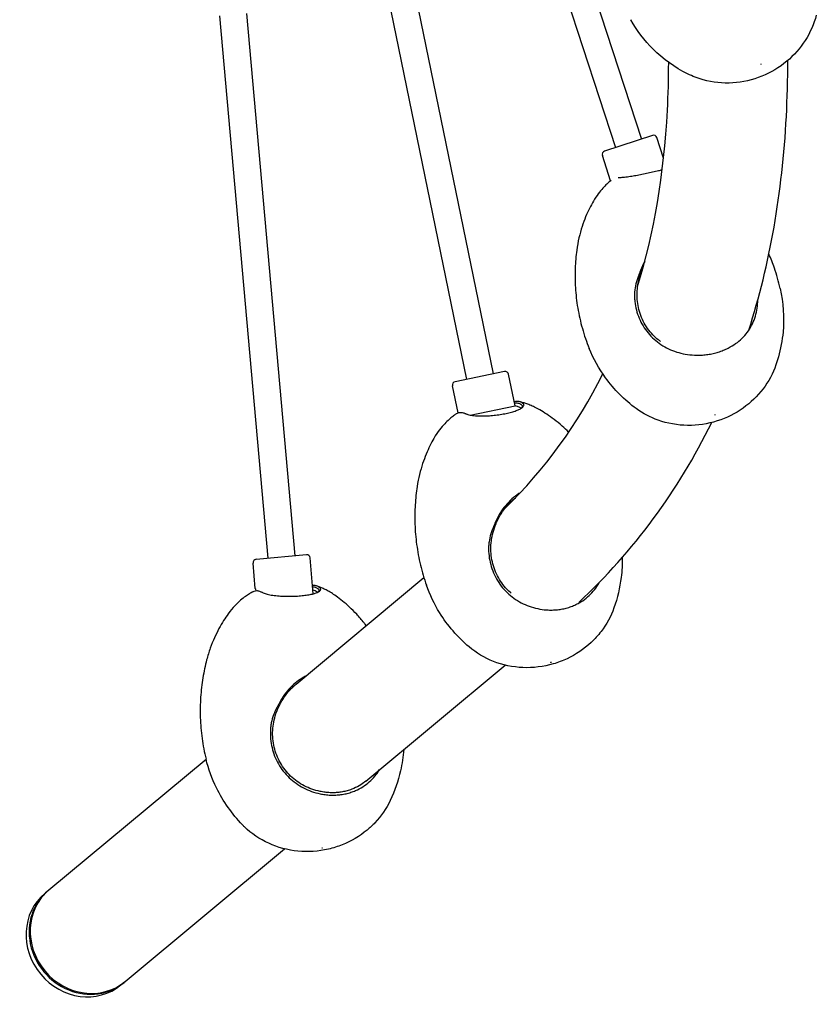
# Model space of a CAD drawing. Units: millimetres. Extents: x -9483 to 9284, y -3798 to 6006.
# Drawn here: x 3320 to 3788, y 1550 to 2128 of the extents above; entities that cross this region are included whole.
import ezdxf

# ---------------------------------------------------------------- set-up
doc = ezdxf.new("R2010")
doc.units = ezdxf.units.MM
doc.header["$LTSCALE"] = 80
doc.layers.add('SW_Toestellen', color=2, linetype='Continuous')

msp = doc.modelspace()

# ---------------------------------------------------------------- linework, layer by layer
at = {"layer": 'SW_Toestellen'}
for p, q in [((3599.22, 2322.37), (3685.54, 2058.23)), ((3584.01, 2317.39), (3670.34, 2053.26)), ((3534.81, 2229.94), (3598.37, 1920.24)), ((3519.13, 2226.73), (3582.7, 1917.03)), ((3437.42, 2130.59), (3465.85, 1811.91)), ((3453.36, 2132.01), (3481.79, 1813.33)), ((3692.06, 2060.36), (3663.82, 2051.14)), ((3698.51, 2047.04), (3694.58, 2059.08)), ((3667.41, 2033.72), (3662.54, 2048.61)), ((3605.08, 1921.62), (3575.99, 1915.65)), ((3611.25, 1901.51), (3607.44, 1920.06)), ((3577.7, 1897.36), (3574.43, 1913.29)), ((3584.8, 1896.08), (3611.25, 1901.51)), ((3581.77, 1897.07), (3582.68, 1896.66)), ((3488.61, 1813.94), (3459.03, 1811.3)), ((3492.66, 1791.07), (3490.78, 1812.13)), ((3458.55, 1794.19), (3457.22, 1809.13)), ((3482.52, 1737.98), (3557.68, 1800.54)), ((3462.21, 1792.11), (3462.54, 1791.92)), ((3523.52, 1681.03), (3605.38, 1749.16)), ((3337.23, 1617.04), (3429.59, 1693.92)), ((3382.01, 1563.24), (3475.7, 1641.23)), ((3334.84, 1615.05), (3336.63, 1616.54)), ((3379.62, 1561.25), (3381.41, 1562.74))]:
    msp.add_line(p, q, dxfattribs=at)
for centre, radius, start, end in [((3692.68, 2058.46), 2, 18.09874, 108.09874), ((3664.45, 2049.23), 2, 108.09874, 198.09874), ((3605.49, 1919.66), 2, 11.59874, 101.59874), ((3576.39, 1913.69), 2, 101.59874, 191.59874), ((3601.59, 1864.76), 38, 73.03542, 75.27638), ((3459.21, 1809.31), 2, 95.09874, 185.09874), ((3488.79, 1811.95), 2, 5.09874, 95.09874)]:
    msp.add_arc(centre, radius, start, end, dxfattribs=at)
for centre, major_axis, ratio, start_param, end_param in [((3732.21, 2153.77), (-53.55, -24.43), 0.467386, 0.039615, 0.039954), ((3710.74, 1953.43), (56.15, 17.64), 0.355183, 6.254475, 6.254718), ((3710.74, 1953.43), (-56.15, -17.64), 0.355183, 0.028467, 0.02871), ((3617.18, 1867.82), (-6.56, 33.42), 0.334645, 5.964651, 6.106585), ((3598.87, 1897.19), (16.79, 1.41), 0.295119, 0.307125, 0.357832), ((3615.93, 1811.59), (-56.83, -15.32), 0.19189, 0.014648, 0.014773), ((3494.57, 1759.25), (-3.03, 33.93), 0.32775, 5.982539, 6.199714), ((3479.11, 1790.54), (16.85, -0.21), 0.27978, 0.33173, 0.348388), ((3487.62, 1703.69), (-58.08, -9.56), 0.208897, 0.016003, 0.016139), ((3357.23, 1588.15), (22.39, -26.9), 0.92138, 3.141593, 6.283185), ((3359.62, 1590.14), (22.39, -26.9), 0.92138, 3.141593, 6.283185), ((3359.02, 1589.64), (22.39, -26.9), 0.92138, 3.12954, 6.295238)]:
    msp.add_ellipse(centre, major_axis=major_axis, ratio=ratio, start_param=start_param, end_param=end_param, dxfattribs=at)
for points, knots in [([(3788.28, 2131.1), (3786.93, 2125.85), (3784.69, 2120.76), (3778.82, 2111.6), (3775.12, 2107.42), (3766.55, 2100.27), (3761.53, 2097.27), (3750.82, 2092.96), (3744.98, 2091.62), (3733.35, 2090.9), (3727.4, 2091.5), (3718.64, 2093.92), (3715.54, 2095.1), (3712.6, 2096.56)], [0, 0, 0, 0, 1.628077, 1.628077, 3.265541, 3.265541, 4.976959, 4.976959, 6.72969, 6.72969, 8.473966, 8.473966, 9.460021, 9.460021, 9.460021, 9.460021]), ([(3712.6, 2096.56), (3705.22, 2100.25), (3698.29, 2105.21), (3687.22, 2116.16), (3682.73, 2122.04), (3679.17, 2128.36)], [0, 0, 0, 0, 2.52981, 2.52981, 4.725879, 4.725879, 4.725879, 4.725879]), ([(3683.28, 1971.61), (3692.88, 2002.91), (3698.8, 2037.46), (3701.25, 2084.34), (3701.5, 2093.74), (3701.51, 2103.31)], [3.3710696, 3.3710696, 3.3710696, 3.3710696, 3.4906585, 3.4906585, 3.5198821, 3.5198821, 3.5198821, 3.5198821]), ([(3748.58, 1945.88), (3761.03, 1984.73), (3768.34, 2026.76), (3771.24, 2082.3), (3771.52, 2093.28), (3771.51, 2104.41)], [3.3655115, 3.3655115, 3.3655115, 3.3655115, 3.4906585, 3.4906585, 3.5209274, 3.5209274, 3.5209274, 3.5209274]), ([(3755.91, 2102.19), (3755.91, 2102.19), (3755.91, 2102.19), (3755.91, 2102.19), (3755.9, 2102.19), (3755.89, 2102.19), (3755.89, 2102.19), (3755.87, 2102.18), (3755.86, 2102.18), (3755.83, 2102.17), (3755.82, 2102.17), (3755.79, 2102.16), (3755.78, 2102.15), (3755.75, 2102.14), (3755.73, 2102.13), (3755.71, 2102.12), (3755.7, 2102.11), (3755.68, 2102.09), (3755.67, 2102.09), (3755.66, 2102.08), (3755.66, 2102.08), (3755.65, 2102.07), (3755.65, 2102.07), (3755.65, 2102.07)], [4.097135, 4.097135, 4.097135, 4.097135, 4.144771, 4.144771, 4.278742, 4.278742, 4.419944, 4.419944, 4.574634, 4.574634, 4.744768, 4.744768, 4.92685, 4.92685, 5.112217, 5.112217, 5.290016, 5.290016, 5.452252, 5.452252, 5.598003, 5.598003, 5.685756, 5.685756, 5.685756, 5.685756]), ([(3671.84, 2035.67), (3671.9, 2035.67), (3671.97, 2035.67), (3672.33, 2035.67), (3672.66, 2035.68), (3673.39, 2035.72), (3673.79, 2035.75), (3674.66, 2035.82), (3675.13, 2035.87), (3676.14, 2035.98), (3676.67, 2036.05), (3677.8, 2036.2), (3678.39, 2036.28), (3679.29, 2036.41), (3679.59, 2036.46), (3679.89, 2036.51)], [-8.964368, -8.964368, -8.964368, -8.964368, -8.910391, -8.910391, -8.694689, -8.694689, -8.478987, -8.478987, -8.263285, -8.263285, -8.047583, -8.047583, -7.831881, -7.831881, -7.728719, -7.728719, -7.728719, -7.728719]), ([(3679.89, 2036.51), (3680.4, 2036.58), (3680.92, 2036.67), (3682.57, 2036.95), (3683.73, 2037.16), (3686.1, 2037.62), (3687.31, 2037.86), (3689.71, 2038.37), (3690.91, 2038.63), (3693.26, 2039.16), (3694.4, 2039.43), (3696.26, 2039.88), (3697.01, 2040.07), (3697.72, 2040.25)], [-7.728719, -7.728719, -7.728719, -7.728719, -7.555043, -7.555043, -7.191915, -7.191915, -6.828786, -6.828786, -6.465657, -6.465657, -6.102528, -6.102528, -5.846523, -5.846523, -5.846523, -5.846523]), ([(3667.51, 2033.8), (3667.5, 2033.8), (3667.5, 2033.79), (3666.79, 2033.21), (3666.04, 2032.56), (3664.48, 2031.08), (3663.66, 2030.26), (3661.93, 2028.36), (3661.03, 2027.29), (3659.17, 2024.8), (3658.21, 2023.38), (3657.25, 2021.73)], [5.7911099, 5.7911099, 5.7911099, 5.7911099, 5.7915838, 5.7915838, 5.8786608, 5.8786608, 5.9657379, 5.9657379, 6.0528149, 6.0528149, 6.139892, 6.139892, 6.139892, 6.139892]), ([(3657.25, 2021.73), (3656.49, 2020.41), (3655.72, 2019), (3654.19, 2015.94), (3653.43, 2014.29), (3651.96, 2010.74), (3651.26, 2008.83), (3649.93, 2004.75), (3649.32, 2002.57), (3648.25, 1997.94), (3647.79, 1995.48), (3647.45, 1992.9)], [6.139892, 6.139892, 6.139892, 6.139892, 6.1812233, 6.1812233, 6.2225546, 6.2225546, 6.263886, 6.263886, 6.3052173, 6.3052173, 6.3465443, 6.3465443, 6.3465443, 6.3465443]), ([(3647.45, 1992.9), (3647, 1989.51), (3646.68, 1985.96), (3646.4, 1978.59), (3646.44, 1974.77), (3646.93, 1966.96), (3647.38, 1962.98), (3648.74, 1954.96), (3649.65, 1950.93), (3651.9, 1942.97), (3653.25, 1939.04), (3654.79, 1935.23)], [6.3465054, 6.3465054, 6.3465054, 6.3465054, 6.3850865, 6.3850865, 6.4236675, 6.4236675, 6.4622486, 6.4622486, 6.5008296, 6.5008296, 6.5394107, 6.5394107, 6.5394107, 6.5394107]), ([(3767.05, 1970.49), (3766.14, 1974.5), (3765, 1978.49), (3762.67, 1985.23), (3761.58, 1988.02), (3760.39, 1990.74)], [3.34088323, 3.34088323, 3.34088323, 3.34088323, 3.37946428, 3.37946428, 3.40740289, 3.40740289, 3.40740289, 3.40740289]), ([(3687.47, 1986.37), (3686.47, 1984.68), (3685.6, 1982.91), (3684.46, 1980.04), (3684.09, 1978.97), (3683.77, 1977.9)], [-2.2538163, -2.2538163, -2.2538163, -2.2538163, -1.6637716, -1.6637716, -1.3271279, -1.3271279, -1.3271279, -1.3271279]), ([(3684.67, 1977.92), (3684.96, 1978.86), (3685.28, 1979.79), (3685.9, 1981.36), (3686.18, 1982.01), (3686.48, 1982.65)], [1.3629743, 1.3629743, 1.3629743, 1.3629743, 1.6637716, 1.6637716, 1.8807672, 1.8807672, 1.8807672, 1.8807672]), ([(3683.77, 1977.9), (3682.55, 1974.84), (3681.76, 1971.6), (3681.46, 1967.56), (3681.43, 1966.77), (3681.44, 1965.65), (3681.44, 1965.32), (3681.48, 1964.55), (3681.49, 1964.33), (3681.51, 1964.14)], [0.0312, 0.0312, 0.0312, 0.0312, 1.024479, 1.024479, 1.26253, 1.26253, 1.364812, 1.364812, 1.49699, 1.49699, 1.49699, 1.49699]), ([(3696.74, 1939.26), (3695.78, 1939.96), (3694.85, 1940.71), (3691.55, 1943.69), (3689.46, 1946.24), (3686.11, 1951.82), (3684.85, 1954.87), (3683.64, 1959.6), (3683.34, 1961.2), (3682.98, 1964.44), (3682.91, 1966.08), (3683.06, 1971.06), (3683.61, 1974.46), (3684.67, 1977.92)], [9.694477, 9.694477, 9.694477, 9.694477, 10.065676, 10.065676, 11.084592, 11.084592, 12.103508, 12.103508, 12.612966, 12.612966, 13.122424, 13.122424, 14.14134, 14.14134, 14.14134, 14.14134]), ([(3767.05, 1970.48), (3768.95, 1962.13), (3769.51, 1953.37), (3768.26, 1939.91), (3767.34, 1934.99), (3766, 1930.23)], [0, 0, 0, 0, 2.583339, 2.583339, 4.086045, 4.086045, 4.086045, 4.086045]), ([(3681.51, 1964.14), (3681.54, 1963.7), (3681.58, 1963.27), (3681.82, 1961.15), (3682.12, 1959.48), (3683.39, 1954.56), (3684.71, 1951.39), (3688.2, 1945.57), (3690.39, 1942.93), (3695.46, 1938.37), (3698.34, 1936.47), (3704.54, 1933.53), (3707.86, 1932.48), (3713.03, 1931.57), (3714.81, 1931.37), (3716.59, 1931.29)], [-12.743181, -12.743181, -12.743181, -12.743181, -12.612966, -12.612966, -12.103508, -12.103508, -11.084592, -11.084592, -10.065676, -10.065676, -9.046759, -9.046759, -8.027843, -8.027843, -7.50242, -7.50242, -7.50242, -7.50242]), ([(3737.69, 1936.06), (3739.16, 1936.88), (3740.56, 1937.79), (3744.4, 1940.75), (3746.6, 1943.04), (3750.19, 1948.2), (3751.57, 1951.07), (3753.42, 1957.18), (3753.89, 1960.43), (3753.89, 1963.75), (3753.89, 1963.78), (3753.89, 1963.8)], [-5.299457, -5.299457, -5.299457, -5.299457, -4.772133, -4.772133, -3.753216, -3.753216, -2.7343, -2.7343, -1.715383, -1.715383, -1.709089, -1.709089, -1.709089, -1.709089]), ([(3682.5, 1899.83), (3675.6, 1904.86), (3669.38, 1911.07), (3660.49, 1923.33), (3657.26, 1929.14), (3654.79, 1935.22)], [0, 0, 0, 0, 2.595353, 2.595353, 4.57413, 4.57413, 4.57413, 4.57413]), ([(3716.59, 1931.29), (3717.1, 1931.27), (3717.61, 1931.25), (3719.2, 1931.23), (3720.27, 1931.26), (3722.41, 1931.4), (3723.47, 1931.51), (3725.57, 1931.81), (3726.61, 1932), (3728.67, 1932.46), (3729.68, 1932.74), (3731.67, 1933.36), (3732.65, 1933.71), (3734.56, 1934.49), (3735.5, 1934.91), (3736.84, 1935.59), (3737.27, 1935.82), (3737.69, 1936.06)], [-7.50242, -7.50242, -7.50242, -7.50242, -7.350966, -7.350966, -7.03429, -7.03429, -6.717614, -6.717614, -6.400938, -6.400938, -6.084263, -6.084263, -5.767587, -5.767587, -5.450911, -5.450911, -5.299457, -5.299457, -5.299457, -5.299457]), ([(3764.56, 1925.6), (3762.81, 1920.55), (3760.2, 1915.72), (3753.7, 1907.15), (3749.72, 1903.32), (3740.68, 1896.9), (3735.47, 1894.31), (3724.45, 1890.81), (3718.5, 1889.91), (3706.77, 1890.06), (3700.83, 1891.1), (3690.76, 1894.7), (3686.4, 1896.99), (3682.5, 1899.83)], [0, 0, 0, 0, 1.606353, 1.606353, 3.22689, 3.22689, 4.9333, 4.9333, 6.693926, 6.693926, 8.454318, 8.454318, 9.903138, 9.903138, 9.903138, 9.903138]), ([(3615.12, 1903.41), (3614.8, 1903.57), (3614.49, 1903.7), (3613.5, 1904.03), (3612.85, 1904.14), (3611.72, 1904.11), (3611.24, 1904.02), (3610.77, 1903.85)], [-3.70203, -3.70203, -3.70203, -3.70203, -3.44584, -3.44584, -2.895862, -2.895862, -2.462645, -2.462645, -2.462645, -2.462645]), ([(3610.9, 1903.25), (3611.06, 1903.27), (3611.23, 1903.29), (3612.02, 1903.31), (3612.66, 1903.2), (3613.63, 1902.88), (3613.94, 1902.74), (3614.25, 1902.59)], [2.745723, 2.745723, 2.745723, 2.745723, 2.8958616, 2.8958616, 3.4458403, 3.4458403, 3.7020304, 3.7020304, 3.7020304, 3.7020304]), ([(3625.71, 1899.13), (3624.64, 1899.75), (3623.63, 1900.28), (3621.72, 1901.2), (3620.82, 1901.59), (3619.13, 1902.28), (3618.34, 1902.57), (3616.84, 1903.08), (3616.14, 1903.29), (3614.81, 1903.67), (3614.19, 1903.83), (3613.6, 1903.97)], [3.6772417, 3.6772417, 3.6772417, 3.6772417, 3.7076843, 3.7076843, 3.7381268, 3.7381268, 3.7685694, 3.7685694, 3.7990119, 3.7990119, 3.8294545, 3.8294545, 3.8294545, 3.8294545]), ([(3614.41, 1899.79), (3614.59, 1899.89), (3614.75, 1899.99), (3615.24, 1900.31), (3615.52, 1900.54), (3615.97, 1900.98), (3616.14, 1901.2), (3616.35, 1901.63), (3616.39, 1901.84), (3616.35, 1902.25), (3616.27, 1902.45), (3615.99, 1902.83), (3615.79, 1903.01), (3615.41, 1903.25), (3615.27, 1903.33), (3615.12, 1903.41)], [-5.202601, -5.202601, -5.202601, -5.202601, -5.091104, -5.091104, -4.837543, -4.837543, -4.583982, -4.583982, -4.330421, -4.330421, -4.07686, -4.07686, -3.823299, -3.823299, -3.70203, -3.70203, -3.70203, -3.70203]), ([(3576.43, 1896.68), (3576.74, 1896.9), (3577.06, 1897.09), (3577.97, 1897.49), (3578.57, 1897.62), (3579.82, 1897.65), (3580.46, 1897.55), (3581.44, 1897.22), (3581.76, 1897.08), (3582.08, 1896.92)], [-10.889445, -10.889445, -10.889445, -10.889445, -10.576126, -10.576126, -10.032665, -10.032665, -9.489205, -9.489205, -9.229289, -9.229289, -9.229289, -9.229289]), ([(3592.67, 1895.52), (3593.22, 1895.53), (3593.78, 1895.55), (3595.53, 1895.63), (3596.75, 1895.71), (3599.19, 1895.95), (3600.42, 1896.1), (3602.83, 1896.45), (3604.01, 1896.65), (3606.29, 1897.1), (3607.38, 1897.34), (3609.42, 1897.87), (3610.37, 1898.14), (3612.1, 1898.73), (3612.87, 1899.03), (3613.85, 1899.49), (3614.15, 1899.64), (3614.41, 1899.79)], [-7.728719, -7.728719, -7.728719, -7.728719, -7.555043, -7.555043, -7.191915, -7.191915, -6.828786, -6.828786, -6.465657, -6.465657, -6.102528, -6.102528, -5.7394, -5.7394, -5.376271, -5.376271, -5.202601, -5.202601, -5.202601, -5.202601]), ([(3614.25, 1902.59), (3614.39, 1902.52), (3614.52, 1902.45), (3614.88, 1902.21), (3615.07, 1902.05), (3615.34, 1901.7), (3615.41, 1901.51), (3615.45, 1901.13), (3615.4, 1900.93), (3615.21, 1900.53), (3615.05, 1900.33), (3614.76, 1900.05), (3614.68, 1899.97), (3614.6, 1899.9)], [3.70203, 3.70203, 3.70203, 3.70203, 3.823299, 3.823299, 4.07686, 4.07686, 4.330421, 4.330421, 4.583982, 4.583982, 4.837543, 4.837543, 4.925234, 4.925234, 4.925234, 4.925234]), ([(3642.73, 1885.94), (3641.43, 1887.26), (3640.13, 1888.48), (3637.27, 1891.01), (3635.73, 1892.28), (3632.71, 1894.58), (3631.25, 1895.62), (3628.4, 1897.51), (3627.03, 1898.36), (3625.71, 1899.13)], [3.59832034, 3.59832034, 3.59832034, 3.59832034, 3.61521786, 3.61521786, 3.63589248, 3.63589248, 3.6565671, 3.6565671, 3.67724172, 3.67724172, 3.67724172, 3.67724172]), ([(3576.43, 1896.68), (3575.86, 1896.28), (3575.25, 1895.83), (3573.93, 1894.78), (3573.21, 1894.18), (3571.64, 1892.77), (3570.79, 1891.96), (3568.94, 1890), (3567.93, 1888.86), (3565.79, 1886.06), (3564.64, 1884.4), (3563.47, 1882.35)], [6.1530731, 6.1530731, 6.1530731, 6.1530731, 6.2111499, 6.2111499, 6.2692268, 6.2692268, 6.3273036, 6.3273036, 6.3853804, 6.3853804, 6.4434572, 6.4434572, 6.4434572, 6.4434572]), ([(3582.08, 1896.92), (3582.21, 1896.86), (3582.35, 1896.8), (3582.8, 1896.61), (3583.15, 1896.49), (3583.92, 1896.27), (3584.34, 1896.17), (3585.25, 1895.99), (3585.75, 1895.91), (3586.79, 1895.77), (3587.34, 1895.72), (3588.51, 1895.62), (3589.11, 1895.58), (3590.37, 1895.53), (3591.02, 1895.52), (3592.01, 1895.52), (3592.34, 1895.52), (3592.67, 1895.52)], [-9.229289, -9.229289, -9.229289, -9.229289, -9.126094, -9.126094, -8.910391, -8.910391, -8.694689, -8.694689, -8.478987, -8.478987, -8.263285, -8.263285, -8.047583, -8.047583, -7.831881, -7.831881, -7.728719, -7.728719, -7.728719, -7.728719]), ([(3728.92, 1896.18), (3728.92, 1896.18), (3728.92, 1896.18), (3728.92, 1896.18), (3728.91, 1896.18), (3728.9, 1896.18), (3728.89, 1896.18), (3728.87, 1896.17), (3728.85, 1896.17), (3728.82, 1896.16), (3728.8, 1896.16), (3728.76, 1896.15), (3728.73, 1896.14), (3728.69, 1896.13), (3728.67, 1896.12), (3728.63, 1896.1), (3728.62, 1896.1), (3728.59, 1896.08), (3728.58, 1896.08), (3728.57, 1896.07), (3728.56, 1896.07), (3728.56, 1896.06), (3728.56, 1896.06), (3728.56, 1896.06)], [4.084087, 4.084087, 4.084087, 4.084087, 4.154379, 4.154379, 4.284168, 4.284168, 4.431899, 4.431899, 4.603175, 4.603175, 4.797935, 4.797935, 5.008795, 5.008795, 5.222364, 5.222364, 5.42292, 5.42292, 5.5981, 5.5981, 5.745524, 5.745524, 5.796207, 5.796207, 5.796207, 5.796207]), ([(3563.47, 1882.35), (3562.72, 1881.02), (3561.96, 1879.6), (3560.45, 1876.54), (3559.7, 1874.9), (3558.25, 1871.39), (3557.55, 1869.52), (3556.24, 1865.54), (3555.62, 1863.42), (3554.53, 1858.94), (3554.05, 1856.57), (3553.67, 1854.09)], [6.4434572, 6.4434572, 6.4434572, 6.4434572, 6.4641319, 6.4641319, 6.4848065, 6.4848065, 6.5054811, 6.5054811, 6.5261557, 6.5261557, 6.5468303, 6.5468303, 6.5468303, 6.5468303]), ([(3553.67, 1854.09), (3553.15, 1850.67), (3552.76, 1847.1), (3552.3, 1839.69), (3552.24, 1835.87), (3552.51, 1828.04), (3552.84, 1824.05), (3553.92, 1816.01), (3554.68, 1811.96), (3556.61, 1803.94), (3557.78, 1799.98), (3559.15, 1796.11)], [6.54680835, 6.54680835, 6.54680835, 6.54680835, 6.56660537, 6.56660537, 6.58640239, 6.58640239, 6.6061994, 6.6061994, 6.62599642, 6.62599642, 6.64579344, 6.64579344, 6.64579344, 6.64579344]), ([(3614.08, 1850.25), (3613.89, 1850.13), (3613.7, 1850.01), (3610.63, 1848.02), (3608, 1845.68), (3603.45, 1840.34), (3601.54, 1837.33), (3599.58, 1833.07), (3599.15, 1832.02), (3598.77, 1830.96)], [-3.839804, -3.839804, -3.839804, -3.839804, -3.771927, -3.771927, -2.722339, -2.722339, -1.663772, -1.663772, -1.327128, -1.327128, -1.327128, -1.327128]), ([(3599.57, 1831), (3599.91, 1831.92), (3600.29, 1832.84), (3602.15, 1836.9), (3604.02, 1839.85), (3607.81, 1844.33), (3609.57, 1846.03), (3611.46, 1847.51)], [1.362974, 1.362974, 1.362974, 1.362974, 1.663772, 1.663772, 2.722339, 2.722339, 3.470163, 3.470163, 3.470163, 3.470163]), ([(3598.77, 1830.96), (3597.36, 1827.96), (3596.37, 1824.77), (3595.81, 1820.71), (3595.74, 1819.92), (3595.67, 1818.79), (3595.66, 1818.45), (3595.65, 1817.67), (3595.65, 1817.45), (3595.66, 1817.25)], [0.0312, 0.0312, 0.0312, 0.0312, 1.024479, 1.024479, 1.26253, 1.26253, 1.364812, 1.364812, 1.49699, 1.49699, 1.49699, 1.49699]), ([(3608.86, 1791.44), (3608.04, 1792.14), (3607.26, 1792.88), (3604.24, 1796.04), (3602.31, 1798.76), (3599.32, 1804.65), (3598.25, 1807.81), (3597.33, 1812.68), (3597.13, 1814.32), (3596.96, 1817.62), (3596.99, 1819.28), (3597.46, 1824.27), (3598.26, 1827.62), (3599.57, 1831)], [9.733073, 9.733073, 9.733073, 9.733073, 10.065676, 10.065676, 11.084592, 11.084592, 12.103508, 12.103508, 12.612966, 12.612966, 13.122424, 13.122424, 14.14134, 14.14134, 14.14134, 14.14134]), ([(3595.66, 1817.25), (3595.66, 1816.81), (3595.68, 1816.37), (3595.79, 1814.21), (3596, 1812.5), (3596.97, 1807.43), (3598.09, 1804.14), (3601.22, 1798.01), (3603.24, 1795.18), (3608.01, 1790.22), (3610.76, 1788.09), (3616.72, 1784.7), (3619.94, 1783.43), (3624.95, 1782.19), (3626.68, 1781.89), (3628.41, 1781.71)], [-12.743181, -12.743181, -12.743181, -12.743181, -12.612966, -12.612966, -12.103508, -12.103508, -11.084592, -11.084592, -10.065676, -10.065676, -9.046759, -9.046759, -8.027843, -8.027843, -7.50242, -7.50242, -7.50242, -7.50242]), ([(3674.23, 1812.39), (3674.28, 1808.48), (3674.07, 1804.57), (3672.82, 1794.62), (3671.38, 1788.58), (3669.34, 1782.8)], [1.440946, 1.440946, 1.440946, 1.440946, 2.609051, 2.609051, 4.456102, 4.456102, 4.456102, 4.456102]), ([(3458.55, 1794.19), (3458.55, 1794.19), (3458.62, 1794.01), (3458.8, 1793.46), (3458.89, 1793.19), (3458.98, 1792.89)], [0.8488583, 0.8488583, 0.8488583, 0.8488583, 1.0649485, 1.0649485, 1.1973163, 1.1973163, 1.1973163, 1.1973163]), ([(3495.94, 1795.04), (3495.65, 1795.22), (3495.36, 1795.37), (3494.43, 1795.76), (3493.81, 1795.9), (3492.87, 1795.92), (3492.55, 1795.9), (3492.24, 1795.84)], [-3.70203, -3.70203, -3.70203, -3.70203, -3.44584, -3.44584, -2.895862, -2.895862, -2.606758, -2.606758, -2.606758, -2.606758]), ([(3492.3, 1795.17), (3492.9, 1795.16), (3493.51, 1795.02), (3494.42, 1794.64), (3494.71, 1794.49), (3495, 1794.31)], [2.8961477, 2.8961477, 2.8961477, 2.8961477, 3.4458403, 3.4458403, 3.7020304, 3.7020304, 3.7020304, 3.7020304]), ([(3506, 1789.74), (3505.04, 1790.43), (3504.12, 1791.04), (3502.37, 1792.11), (3501.54, 1792.58), (3499.97, 1793.41), (3499.22, 1793.77), (3497.81, 1794.41), (3497.15, 1794.7), (3495.88, 1795.2), (3495.29, 1795.43), (3494.72, 1795.62)], [3.6886386, 3.6886386, 3.6886386, 3.6886386, 3.7204881, 3.7204881, 3.7523376, 3.7523376, 3.7841871, 3.7841871, 3.8160366, 3.8160366, 3.8478861, 3.8478861, 3.8478861, 3.8478861]), ([(3494.76, 1791.75), (3494.94, 1791.82), (3495.11, 1791.9), (3495.64, 1792.15), (3495.96, 1792.34), (3496.46, 1792.71), (3496.66, 1792.9), (3496.92, 1793.28), (3496.99, 1793.47), (3497.01, 1793.85), (3496.96, 1794.05), (3496.73, 1794.42), (3496.55, 1794.61), (3496.21, 1794.87), (3496.08, 1794.96), (3495.94, 1795.04)], [-5.202601, -5.202601, -5.202601, -5.202601, -5.091104, -5.091104, -4.837543, -4.837543, -4.583982, -4.583982, -4.330421, -4.330421, -4.07686, -4.07686, -3.823299, -3.823299, -3.70203, -3.70203, -3.70203, -3.70203]), ([(3495, 1794.31), (3495.13, 1794.24), (3495.25, 1794.16), (3495.57, 1793.91), (3495.74, 1793.74), (3495.95, 1793.39), (3496, 1793.21), (3495.98, 1792.85), (3495.92, 1792.67), (3495.67, 1792.32), (3495.48, 1792.14), (3495.24, 1791.96), (3495.23, 1791.96), (3495.23, 1791.95)], [3.70203, 3.70203, 3.70203, 3.70203, 3.823299, 3.823299, 4.07686, 4.07686, 4.330421, 4.330421, 4.583982, 4.583982, 4.837543, 4.837543, 4.843634, 4.843634, 4.843634, 4.843634]), ([(3584.22, 1759.85), (3577.48, 1765.59), (3571.55, 1772.46), (3563.75, 1785.06), (3561.14, 1790.49), (3559.15, 1796.11)], [0, 0, 0, 0, 2.665914, 2.665914, 4.455958, 4.455958, 4.455958, 4.455958]), ([(3648.88, 1785.73), (3650.31, 1786.53), (3651.66, 1787.44), (3655.38, 1790.39), (3657.52, 1792.72), (3659.81, 1796.14), (3660.31, 1796.96), (3660.77, 1797.81)], [-5.299457, -5.299457, -5.299457, -5.299457, -4.772133, -4.772133, -3.753216, -3.753216, -3.445313, -3.445313, -3.445313, -3.445313]), ([(3457.09, 1792.27), (3456.47, 1791.92), (3455.81, 1791.53), (3454.37, 1790.62), (3453.58, 1790.1), (3451.86, 1788.85), (3450.93, 1788.12), (3448.87, 1786.36), (3447.75, 1785.32), (3445.31, 1782.75), (3444, 1781.22), (3442.63, 1779.31)], [6.1037502, 6.1037502, 6.1037502, 6.1037502, 6.1669312, 6.1669312, 6.2301122, 6.2301122, 6.2932932, 6.2932932, 6.3564742, 6.3564742, 6.4196553, 6.4196553, 6.4196553, 6.4196553]), ([(3457.09, 1792.27), (3457.32, 1792.4), (3457.56, 1792.51), (3458.39, 1792.83), (3458.98, 1792.93), (3460.2, 1792.9), (3460.81, 1792.76), (3461.73, 1792.37), (3462.03, 1792.22), (3462.32, 1792.04)], [-10.800416, -10.800416, -10.800416, -10.800416, -10.576126, -10.576126, -10.032665, -10.032665, -9.489205, -9.489205, -9.229289, -9.229289, -9.229289, -9.229289]), ([(3462.32, 1792.04), (3462.44, 1791.97), (3462.57, 1791.9), (3462.99, 1791.68), (3463.32, 1791.54), (3464.05, 1791.27), (3464.46, 1791.14), (3465.34, 1790.89), (3465.82, 1790.77), (3466.84, 1790.54), (3467.38, 1790.44), (3468.52, 1790.24), (3469.11, 1790.15), (3470.35, 1789.99), (3471, 1789.92), (3471.98, 1789.83), (3472.3, 1789.8), (3472.63, 1789.77)], [-9.229289, -9.229289, -9.229289, -9.229289, -9.126094, -9.126094, -8.910391, -8.910391, -8.694689, -8.694689, -8.478987, -8.478987, -8.263285, -8.263285, -8.047583, -8.047583, -7.831881, -7.831881, -7.728719, -7.728719, -7.728719, -7.728719]), ([(3472.63, 1789.77), (3473.17, 1789.73), (3473.73, 1789.69), (3475.48, 1789.6), (3476.7, 1789.57), (3479.15, 1789.57), (3480.39, 1789.6), (3482.82, 1789.7), (3484.03, 1789.78), (3486.34, 1789.99), (3487.45, 1790.11), (3489.55, 1790.41), (3490.53, 1790.58), (3492.32, 1790.97), (3493.12, 1791.18), (3494.16, 1791.52), (3494.47, 1791.63), (3494.76, 1791.75)], [-7.728719, -7.728719, -7.728719, -7.728719, -7.555043, -7.555043, -7.191915, -7.191915, -6.828786, -6.828786, -6.465657, -6.465657, -6.102528, -6.102528, -5.7394, -5.7394, -5.376271, -5.376271, -5.202601, -5.202601, -5.202601, -5.202601]), ([(3523.75, 1772.29), (3523.32, 1772.86), (3522.89, 1773.42), (3521.03, 1775.78), (3519.59, 1777.46), (3516.73, 1780.54), (3515.32, 1781.95), (3512.54, 1784.54), (3511.18, 1785.71), (3508.53, 1787.87), (3507.25, 1788.85), (3506, 1789.74)], [3.59132101, 3.59132101, 3.59132101, 3.59132101, 3.59811725, 3.59811725, 3.62074758, 3.62074758, 3.64337791, 3.64337791, 3.66600824, 3.66600824, 3.68863856, 3.68863856, 3.68863856, 3.68863856]), ([(3669.34, 1782.8), (3667.59, 1777.82), (3664.99, 1773.07), (3660, 1766.57), (3658.02, 1764.39), (3651.74, 1758.54), (3646.92, 1755.31), (3639.18, 1751.69), (3636.47, 1750.67), (3627.94, 1748.19), (3621.82, 1747.44), (3609.92, 1747.94), (3603.97, 1749.18), (3593.33, 1753.36), (3588.43, 1756.26), (3584.22, 1759.85)], [0, 0, 0, 0, 1.584782, 1.584782, 2.460031, 2.460031, 4.160058, 4.160058, 5.023039, 5.023039, 6.825158, 6.825158, 8.597244, 8.597244, 10.258055, 10.258055, 10.258055, 10.258055]), ([(3628.41, 1781.71), (3628.91, 1781.66), (3629.41, 1781.62), (3630.95, 1781.52), (3632, 1781.49), (3634.07, 1781.53), (3635.1, 1781.59), (3637.14, 1781.81), (3638.15, 1781.96), (3640.14, 1782.35), (3641.12, 1782.59), (3643.05, 1783.16), (3644, 1783.48), (3645.85, 1784.21), (3646.76, 1784.62), (3648.06, 1785.28), (3648.47, 1785.5), (3648.88, 1785.73)], [-7.50242, -7.50242, -7.50242, -7.50242, -7.350966, -7.350966, -7.03429, -7.03429, -6.717614, -6.717614, -6.400938, -6.400938, -6.084263, -6.084263, -5.767587, -5.767587, -5.450911, -5.450911, -5.299457, -5.299457, -5.299457, -5.299457]), ([(3442.63, 1779.31), (3441.74, 1778.06), (3440.84, 1776.72), (3439.02, 1773.83), (3438.11, 1772.28), (3436.31, 1768.94), (3435.42, 1767.15), (3433.7, 1763.32), (3432.87, 1761.27), (3431.32, 1756.91), (3430.6, 1754.6), (3429.97, 1752.17)], [6.4196553, 6.4196553, 6.4196553, 6.4196553, 6.4422856, 6.4422856, 6.4649159, 6.4649159, 6.4875462, 6.4875462, 6.5101766, 6.5101766, 6.5328069, 6.5328069, 6.5328069, 6.5328069]), ([(3429.97, 1752.17), (3429.11, 1748.82), (3428.35, 1745.31), (3427.15, 1737.99), (3426.7, 1734.19), (3426.18, 1726.38), (3426.1, 1722.37), (3426.37, 1714.26), (3426.72, 1710.16), (3427.84, 1701.99), (3428.61, 1697.93), (3429.59, 1693.94)], [6.5327829, 6.5327829, 6.5327829, 6.5327829, 6.5544155, 6.5544155, 6.5760481, 6.5760481, 6.5976807, 6.5976807, 6.6193134, 6.6193134, 6.640946, 6.640946, 6.640946, 6.640946]), ([(3632.63, 1750.71), (3632.63, 1750.71), (3632.63, 1750.71), (3632.63, 1750.71), (3632.62, 1750.71), (3632.61, 1750.71), (3632.6, 1750.71), (3632.57, 1750.71), (3632.56, 1750.7), (3632.51, 1750.7), (3632.49, 1750.69), (3632.43, 1750.68), (3632.4, 1750.67), (3632.33, 1750.65), (3632.3, 1750.64), (3632.23, 1750.62), (3632.2, 1750.61), (3632.16, 1750.6), (3632.14, 1750.59), (3632.11, 1750.57), (3632.1, 1750.57), (3632.09, 1750.57), (3632.09, 1750.56), (3632.09, 1750.56)], [4.076995, 4.076995, 4.076995, 4.076995, 4.102468, 4.102468, 4.221112, 4.221112, 4.369537, 4.369537, 4.555865, 4.555865, 4.779362, 4.779362, 5.029087, 5.029087, 5.289225, 5.289225, 5.54259, 5.54259, 5.769555, 5.769555, 5.951473, 5.951473, 6.043704, 6.043704, 6.043704, 6.043704]), ([(3488.14, 1742.65), (3485.24, 1741.12), (3482.53, 1739.14), (3477.58, 1734.4), (3475.37, 1731.6), (3473, 1727.56), (3472.46, 1726.56), (3471.98, 1725.54)], [-3.724179, -3.724179, -3.724179, -3.724179, -2.722339, -2.722339, -1.663772, -1.663772, -1.327128, -1.327128, -1.327128, -1.327128]), ([(3472.79, 1725.49), (3473.22, 1726.38), (3473.69, 1727.25), (3475.94, 1731.1), (3478.1, 1733.85), (3481.2, 1736.84), (3481.85, 1737.42), (3482.52, 1737.98)], [1.362974, 1.362974, 1.362974, 1.362974, 1.663772, 1.663772, 2.722339, 2.722339, 2.991136, 2.991136, 2.991136, 2.991136]), ([(3471.98, 1725.54), (3470.28, 1722.7), (3468.98, 1719.62), (3468.02, 1715.64), (3467.87, 1714.87), (3467.7, 1713.75), (3467.65, 1713.41), (3467.56, 1712.64), (3467.54, 1712.42), (3467.53, 1712.22)], [0.0312, 0.0312, 0.0312, 0.0312, 1.024479, 1.024479, 1.26253, 1.26253, 1.364812, 1.364812, 1.49699, 1.49699, 1.49699, 1.49699]), ([(3496.64, 1674.94), (3495.01, 1675.28), (3493.4, 1675.73), (3488.76, 1677.4), (3485.82, 1678.93), (3480.46, 1682.75), (3478.05, 1685.05), (3473.99, 1690.24), (3472.34, 1693.14), (3469.94, 1699.29), (3469.19, 1702.55), (3468.75, 1707.48), (3468.71, 1709.13), (3468.87, 1712.43), (3469.07, 1714.08), (3470.03, 1719), (3471.15, 1722.26), (3472.79, 1725.49)], [7.50242, 7.50242, 7.50242, 7.50242, 8.027843, 8.027843, 9.046759, 9.046759, 10.065676, 10.065676, 11.084592, 11.084592, 12.103508, 12.103508, 12.612966, 12.612966, 13.122424, 13.122424, 14.14134, 14.14134, 14.14134, 14.14134]), ([(3467.53, 1712.22), (3467.49, 1711.78), (3467.46, 1711.34), (3467.36, 1709.18), (3467.39, 1707.46), (3467.86, 1702.32), (3468.65, 1698.93), (3471.16, 1692.53), (3472.89, 1689.51), (3477.15, 1684.09), (3479.68, 1681.7), (3485.29, 1677.72), (3488.37, 1676.13), (3493.24, 1674.4), (3494.93, 1673.92), (3496.64, 1673.57)], [-12.743181, -12.743181, -12.743181, -12.743181, -12.612966, -12.612966, -12.103508, -12.103508, -11.084592, -11.084592, -10.065676, -10.065676, -9.046759, -9.046759, -8.027843, -8.027843, -7.50242, -7.50242, -7.50242, -7.50242]), ([(3545.78, 1699.56), (3545.46, 1695.36), (3544.83, 1691.19), (3542.51, 1681.09), (3540.46, 1675.2), (3537.83, 1669.63)], [1.348877, 1.348877, 1.348877, 1.348877, 2.607145, 2.607145, 4.464304, 4.464304, 4.464304, 4.464304]), ([(3450.99, 1655.33), (3444.86, 1661.68), (3439.63, 1669.08), (3433.09, 1682.41), (3431.02, 1688.11), (3429.59, 1693.94)], [0, 0, 0, 0, 2.660256, 2.660256, 4.464176, 4.464176, 4.464176, 4.464176]), ([(3517.47, 1675.43), (3518.97, 1676.07), (3520.42, 1676.83), (3524.43, 1679.36), (3526.8, 1681.44), (3529.85, 1685.08), (3530.78, 1686.39), (3531.62, 1687.77)], [-5.299457, -5.299457, -5.299457, -5.299457, -4.772133, -4.772133, -3.753216, -3.753216, -3.240261, -3.240261, -3.240261, -3.240261]), ([(3523.52, 1681.03), (3522.59, 1680.25), (3521.6, 1679.53), (3519.27, 1678.05), (3517.89, 1677.32), (3516.46, 1676.7)], [4.3557579, 4.3557579, 4.3557579, 4.3557579, 4.7721328, 4.7721328, 5.299457, 5.299457, 5.299457, 5.299457]), ([(3516.46, 1676.7), (3516.05, 1676.53), (3515.64, 1676.36), (3514.34, 1675.87), (3513.44, 1675.57), (3511.61, 1675.07), (3510.68, 1674.86), (3508.79, 1674.52), (3507.83, 1674.39), (3505.91, 1674.22), (3504.93, 1674.17), (3502.97, 1674.17), (3501.99, 1674.21), (3500.02, 1674.38), (3499.03, 1674.5), (3497.58, 1674.75), (3497.11, 1674.84), (3496.64, 1674.94)], [5.299457, 5.299457, 5.299457, 5.299457, 5.450911, 5.450911, 5.767587, 5.767587, 6.084263, 6.084263, 6.400938, 6.400938, 6.717614, 6.717614, 7.03429, 7.03429, 7.350966, 7.350966, 7.50242, 7.50242, 7.50242, 7.50242]), ([(3496.64, 1673.57), (3497.13, 1673.46), (3497.63, 1673.37), (3499.16, 1673.11), (3500.19, 1672.98), (3502.26, 1672.8), (3503.3, 1672.76), (3505.35, 1672.76), (3506.38, 1672.81), (3508.4, 1672.99), (3509.41, 1673.13), (3511.39, 1673.48), (3512.37, 1673.71), (3514.29, 1674.24), (3515.24, 1674.55), (3516.6, 1675.06), (3517.04, 1675.24), (3517.47, 1675.43)], [-7.50242, -7.50242, -7.50242, -7.50242, -7.350966, -7.350966, -7.03429, -7.03429, -6.717614, -6.717614, -6.400938, -6.400938, -6.084263, -6.084263, -5.767587, -5.767587, -5.450911, -5.450911, -5.299457, -5.299457, -5.299457, -5.299457]), ([(3537.83, 1669.63), (3535.57, 1664.85), (3532.5, 1660.39), (3527.43, 1655.03), (3525.9, 1653.6), (3519.95, 1648.64), (3514.96, 1645.69), (3507.05, 1642.53), (3504.3, 1641.67), (3495.68, 1639.68), (3489.55, 1639.28), (3477.69, 1640.44), (3471.82, 1642), (3461.22, 1646.83), (3456.33, 1650.13), (3451.8, 1654.51), (3451.39, 1654.92), (3450.99, 1655.33)], [0, 0, 0, 0, 1.586447, 1.586447, 2.212645, 2.212645, 3.910377, 3.910377, 4.768074, 4.768074, 6.565398, 6.565398, 8.340378, 8.340378, 10.059806, 10.059806, 10.233341, 10.233341, 10.233341, 10.233341]), ([(3498.1, 1641.68), (3498.1, 1641.68), (3498.1, 1641.68), (3498.1, 1641.68), (3498.1, 1641.68), (3498.08, 1641.68), (3498.07, 1641.68), (3498.04, 1641.68), (3498.03, 1641.68), (3497.98, 1641.68), (3497.96, 1641.67), (3497.9, 1641.67), (3497.86, 1641.66), (3497.8, 1641.65), (3497.77, 1641.65), (3497.71, 1641.63), (3497.68, 1641.62), (3497.63, 1641.61), (3497.61, 1641.61), (3497.59, 1641.6), (3497.58, 1641.59), (3497.58, 1641.59), (3497.58, 1641.59), (3497.58, 1641.59)], [4.087291, 4.087291, 4.087291, 4.087291, 4.130805, 4.130805, 4.253705, 4.253705, 4.406162, 4.406162, 4.595223, 4.595223, 4.819143, 4.819143, 5.066677, 5.066677, 5.321901, 5.321901, 5.567063, 5.567063, 5.782476, 5.782476, 5.952839, 5.952839, 6.021003, 6.021003, 6.021003, 6.021003])]:
    msp.add_open_spline(points, degree=3, knots=knots, dxfattribs=at)
for points in [[(3684.67, 1977.92), (3684.37, 1977.91), (3684.07, 1977.9), (3683.77, 1977.9)], [(3766, 1930.23), (3765.57, 1928.67), (3765.08, 1927.13), (3764.56, 1925.6)], [(3605.35, 1841.38), (3628.73, 1864.14), (3647.85, 1890.33), (3662.81, 1920.2)], [(3648.66, 1785.96), (3680.89, 1816.05), (3707.13, 1851.6), (3726.79, 1891.66)], [(3599.57, 1831), (3599.3, 1830.98), (3599.03, 1830.97), (3598.77, 1830.96)], [(3472.79, 1725.49), (3472.52, 1725.5), (3472.25, 1725.52), (3471.98, 1725.54)]]:
    msp.add_open_spline(points, degree=3, dxfattribs=at)

doc.saveas('drawing.dxf')
